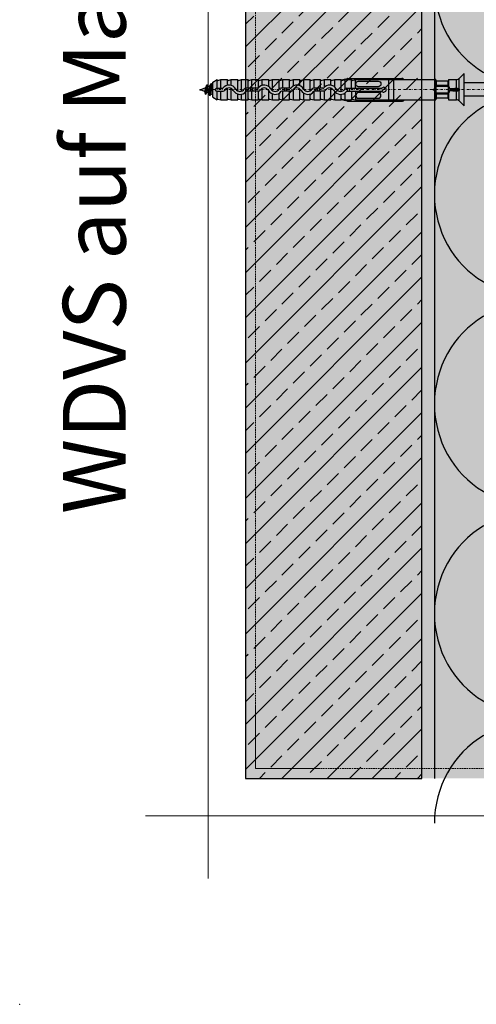
# Model space of a CAD drawing. Units: millimetres. Extents: x -276 to 4112, y -11579 to 728.
# Drawn here: x 0 to 182, y 0 to 392 of the extents above; entities that cross this region are included whole.
import ezdxf
from ezdxf.enums import TextEntityAlignment as Align

# ---------------------------------------------------------------- set-up
doc = ezdxf.new("R2010")
doc.units = ezdxf.units.MM
doc.header["$LTSCALE"] = 0.1
for name, pattern in [('AUSGEZOGEN', [0]), ('HIDDEN', [9.525, 6.35, -3.175]), ('OBERFLÄCHE', [25.5, 12, -3, 0.5, -3, 0.5, -3, 0.5, -3]), ('STEEL', [8, 4, -2, 0, -2])]:
    doc.linetypes.add(name, pattern=pattern)
for name, color, linetype in [('1', 1, 'CONTINUOUS'), ('DÄMMUNG', 1, 'CONTINUOUS'), ('Rohbau', 4, 'CONTINUOUS'), ('SCHRAFFUR', 7, 'CONTINUOUS'), ('SICHTBARE', 7, 'CONTINUOUS'), ('ZUSATZ', 1, 'OBERFLÄCHE')]:
    doc.layers.add(name, color=color, linetype=linetype)
doc.layers.add('Achse', color=4, linetype='STEEL', lineweight=18, plot=False)
doc.layers.add('Hilfe', color=211, linetype='HIDDEN', lineweight=18, plot=False)
doc.layers.add('Profil-Zubehör', color=5, linetype='CONTINUOUS', lineweight=18)
doc.layers.add('Rahmen', color=7, linetype='CONTINUOUS', lineweight=18, true_color=0x646668)
doc.styles.add('ARIAL', font='arial.ttf')

# ---------------------------------------------------------------- blocks, each defined once
blk = doc.blocks.new('DAEMM')
at = {"layer": 'DÄMMUNG'}
for p, q in [((0.2065, 0.362), (0.0435, 0.638)), ((0.4565, 0.638), (0.2935, 0.362))]:
    blk.add_line(p, q, dxfattribs=at)
for centre, radius, start, end in [((0.25, 0.76), 0.2398, 329.435, 210.565), ((-0.0001, 0.2399), 0.2399, 270.0152, 30.5802), ((0.5001, 0.2399), 0.2399, 149.4198, 269.9848)]:
    blk.add_arc(centre, radius, start, end, dxfattribs=at)
blk = doc.blocks.new('Zeichenrahmen M 1-5')
at = {"layer": 'Achse', "ltscale": 5}
blk.add_lwpolyline([(150, 727.50008), (1059.99946, 727.50008)], dxfattribs=at)
at = {"layer": 'Hilfe', "ltscale": 2}
for points in [[(187.5, 1217.50008), (187.5, 237.49978)], [(237.50007, 187.5), (972.49931, 187.5)]]:
    blk.add_lwpolyline(points, dxfattribs=at)
at = {"layer": 'Rahmen', "color": 7}
for points in [[(150, 1355.00016), (150, 100)], [(100, 150), (1109.99946, 150)]]:
    blk.add_lwpolyline(points, dxfattribs=at)
at = {"layer": 'Rahmen', "color": 9, "linetype": 'Continuous', "ltscale": 0.5}
blk.add_lwpolyline([(187.5, 237.50008), (187.5, 187.5), (237.50007, 187.5)], dxfattribs=at)
at = {"layer": 'Rahmen', "color": 1}
blk.add_point((0, 0), dxfattribs=at)
at = {"layer": 'Rahmen', "color": 0, "style": 'ARIAL'}
blk.add_attdef('SCHNITTRICHTUNG', text='', height=50, dxfattribs=at).set_placement((604.99973, 1355.00016), align=Align.BOTTOM_CENTER)
blk.add_attdef('WANDBESCHREIBUNG', text='', height=50, rotation=90, dxfattribs=at).set_placement((100, 727.50008), align=Align.BOTTOM_CENTER)
blk.add_attdef('DETAILBESCHREIBUNG', text='', height=50, dxfattribs=at).set_placement((604.99973, 100), align=Align.TOP_CENTER)
blk = doc.blocks.new('EJOT_Iso-Dart')
at = {"layer": 'SCHRAFFUR', "linetype": 'Continuous', "true_color": 0xffffff}
h = blk.add_hatch(color=7, dxfattribs=at)
h.dxf.hatch_style = 1
edge = h.paths.add_edge_path()
edge.add_line((-261.71, -0.06), (-256.68, 2.03))
edge.add_line((-256.68, 2.03), (-256.68, 2.96))
edge.add_line((-256.68, 2.96), (-254.98, 3.94))
edge.add_line((-254.98, 3.94), (-159.7, 3.99))
edge.add_line((-159.7, 3.99), (-158.65, 4.42))
edge.add_line((-158.65, 4.42), (-156.68, 6.39))
edge.add_line((-156.68, 6.39), (-156.68, 2.65))
edge.add_line((-156.68, 2.65), (-72.65, 2.65))
edge.add_line((-72.65, 2.65), (-71.72, 3.99))
edge.add_line((-71.72, 3.99), (-69.13, 6.49))
edge.add_line((-69.13, 6.49), (-68.71, 6.64))
edge.add_line((-68.71, 6.64), (-67.7, 6.49))
edge.add_line((-67.7, 6.49), (-66.76, 5.84))
edge.add_line((-66.76, 5.84), (-65.96, 5.03))
edge.add_line((-65.96, 5.03), (-65.44, 5.55))
edge.add_line((-65.44, 5.55), (-64.38, 5.55))
edge.add_line((-64.38, 5.55), (-64.38, 7.37))
edge.add_line((-64.38, 7.37), (-63.87, 7.37))
edge.add_line((-63.87, 7.37), (-57.97, 14.4))
edge.add_arc((-45.22, -5.18), 23.36, 97.1835, 123.0771, ccw=False)
edge.add_line((-48.14, 18), (-3.08, 18))
edge.add_arc((-3.08, 16), 2, 0, 90, ccw=False)
edge.add_line((-1.08, 16), (-1.08, 15.7))
edge.add_arc((-0.88, 15.7), 0.2, 180, 270)
edge.add_line((-0.88, 15.5), (0, 15.5))
edge.add_line((0, 15.5), (1.76, 15.5))
edge.add_arc((1.76, 15.7), 0.2, 270, 360)
edge.add_line((1.96, 15.7), (2, 20.5))
edge.add_line((2, 20.5), (3.14, 20.5))
edge.add_line((3.14, 20.5), (3.32, 0.22))
edge.add_line((3.32, 0.22), (3.14, -20.5))
edge.add_line((3.14, -20.5), (2, -20.5))
edge.add_line((2, -20.5), (1.96, -15.7))
edge.add_arc((1.76, -15.7), 0.2, 0.5, 90)
edge.add_line((1.76, -15.5), (-0.88, -15.5))
edge.add_arc((-0.88, -15.7), 0.2, 90, 180)
edge.add_line((-1.08, -15.7), (-1.08, -16))
edge.add_arc((-3.08, -16), 2, -90, 0, ccw=False)
edge.add_line((-3.08, -18), (-54.87, -18))
edge.add_arc((-48.45, 14.71), 33.34, 240.8374, 258.9021, ccw=False)
edge.add_line((-64.69, -14.4), (-73.18, -4.28))
edge.add_arc((-72.37, -3.6), 1.06, 92.3007, 220, ccw=False)
edge.add_line((-72.42, -2.55), (-156.68, -2.55))
edge.add_line((-156.68, -2.55), (-156.68, -6.51))
edge.add_line((-156.68, -6.51), (-158.65, -4.54))
edge.add_line((-158.65, -4.54), (-159.7, -4.1))
edge.add_line((-159.7, -4.1), (-254.98, -4.06))
edge.add_line((-254.98, -4.06), (-256.68, -3.07))
edge.add_line((-256.68, -3.07), (-256.68, -2.14))
edge.add_line((-256.68, -2.14), (-261.71, -0.06))
at = {"layer": '1'}
for p, q in [((-256.68, 2.96), (-254.98, 3.94)), ((-254.98, 0.52), (-254.98, 3.94)), ((-254.73, 3.65), (-253.47, 3.94)), ((-253.47, 3.94), (-250.86, 3.94)), ((-253.47, 0.52), (-253.47, 3.94)), ((-250.86, 1.74), (-250.86, 3.94)), ((-250.61, 3.65), (-249.35, 3.94)), ((-249.35, 3.94), (-246.74, 3.94)), ((-249.35, 1.67), (-249.35, 3.94)), ((-246.74, -0.56), (-246.74, 3.94)), ((-246.5, 3.65), (-245.24, 3.94)), ((-245.24, 3.94), (-242.62, 3.94)), ((-245.24, -0.66), (-245.24, 3.94)), ((-242.62, 0.52), (-242.62, 3.94)), ((-242.38, 3.65), (-241.12, 3.94)), ((-241.12, 3.94), (-238.5, 3.94)), ((-241.12, 0.52), (-241.12, 3.94)), ((-238.5, 0.83), (-238.5, 3.94)), ((-238.26, 3.65), (-237, 3.94)), ((-237, 3.94), (-234.38, 3.94)), ((-237, 1.71), (-237, 3.94)), ((-234.38, 1.17), (-234.38, 3.94)), ((-234.14, 3.65), (-232.88, 3.94)), ((-232.88, 3.94), (-230.27, 3.94)), ((-232.88, -0.5), (-232.88, 3.94)), ((-230.27, 1.68), (-230.27, 3.94)), ((-230.27, 0.08), (-230.27, 3.94)), ((-230.02, 3.65), (-228.76, 3.94)), ((-228.76, 3.94), (-226.15, 3.94)), ((-228.76, 0.54), (-228.76, 3.94)), ((-226.15, 0.52), (-226.15, 3.94)), ((-225.9, 3.65), (-224.64, 3.94)), ((-224.64, 3.94), (-222.03, 3.94)), ((-224.64, 1.47), (-224.64, 3.94)), ((-222.03, 1.55), (-222.03, 3.94)), ((-221.79, 3.65), (-220.52, 3.94)), ((-220.52, 3.94), (-217.91, 3.94)), ((-220.52, 0.17), (-220.52, 3.94)), ((-217.91, -0.52), (-217.91, 3.94)), ((-217.67, 3.65), (-216.41, 3.94)), ((-216.41, 3.94), (-213.79, 3.94)), ((-216.41, 0.52), (-216.41, 3.94)), ((-213.79, 0.52), (-213.79, 3.94)), ((-213.55, 3.65), (-212.29, 3.94)), ((-212.29, 3.94), (-209.67, 3.94)), ((-212.29, 1.03), (-212.29, 3.94)), ((-209.67, 1.75), (-209.67, 3.94)), ((-209.43, 3.65), (-208.17, 3.94)), ((-208.17, 3.94), (-205.56, 3.94)), ((-208.17, 1), (-208.17, 3.94)), ((-205.56, -0.74), (-205.56, 3.94)), ((-205.55, 3.8), (-203.24, 4.42)), ((-205.31, 3.65), (-204.05, 3.94)), ((-204.05, 3.94), (-201.44, 3.94)), ((-204.05, 0.38), (-204.05, 3.94)), ((-204.05, 0.52), (-204.05, 3.94)), ((-203.03, 4.44), (-181.49, 4.44)), ((-201.44, 0.52), (-201.44, 3.94)), ((-201.19, 3.65), (-199.93, 3.94)), ((-199.93, 3.94), (-184.7, 3.94)), ((-199.93, 0.52), (-199.93, 3.94)), ((-186.68, -4.06), (-186.68, 3.94)), ((-184.7, 3.94), (-171.68, 3.94)), ((-184.7, -4.06), (-184.7, 3.94)), ((-180.74, 3.94), (-180.8, 4.04)), ((-171.68, 3.94), (-168.08, 3.96)), ((-168.08, 3.96), (-168.08, 1.16)), ((-162.78, 3.98), (-159.7, 3.99)), ((-162.78, 1.22), (-162.78, 3.98)), ((-159.7, 0.39), (-159.7, 3.99)), ((-158.65, 4.42), (-156.68, 6.39)), ((-158.65, 0.16), (-158.65, 4.42)), ((-156.68, -6.51), (-156.68, 6.39)), ((-261.71, -0.06), (-259.52, 0.85)), ((-259.88, -0.82), (-259.52, 0.85)), ((-259.58, -1.78), (-259.06, 1.87)), ((-259.52, 0.85), (-259.06, 1.87)), ((-259.48, -1.78), (-258.96, 1.87)), ((-259.11, -1.14), (-258.59, 1.23)), ((-259.06, 1.87), (-258.96, 1.87)), ((-258.59, 1.23), (-258.96, 1.87)), ((-258.59, 1.23), (-257.74, 1.59)), ((-258.23, -1.5), (-257.74, 1.59)), ((-257.92, -2.46), (-257.17, 2.35)), ((-257.82, -2.46), (-257.05, 2.35)), ((-257.74, 1.59), (-257.17, 2.35)), ((-257.45, -1.82), (-256.85, 1.96)), ((-257.17, 2.35), (-257.05, 2.35)), ((-256.85, 1.96), (-257.05, 2.35)), ((-256.85, 1.96), (-256.68, 2.03)), ((-256.68, -0.06), (-256.68, 2.96)), ((-255.12, 0.52), (-252.86, 0.52)), ((-250.86, -4.06), (-250.86, 0.56)), ((-249.35, -4.06), (-249.35, 0.44)), ((-238.86, 0.52), (-243.67, 0.52)), ((-241.58, -0.63), (-241.58, 0.52)), ((-240.78, -0.63), (-240.78, 0.52)), ((-237, -4.06), (-237, 0.5)), ((-225.86, 0.52), (-229.68, 0.52)), ((-228.08, -0.63), (-228.08, 0.52)), ((-227.28, -0.63), (-227.28, 0.52)), ((-224.64, -4.06), (-224.64, 0.06)), ((-222.03, -4.06), (-222.03, 0.22)), ((-212.86, 0.52), (-216.68, 0.52)), ((-215.08, -0.63), (-215.08, 0.52)), ((-214.28, -0.63), (-214.28, 0.52)), ((-209.67, -4.06), (-209.67, 0.57)), ((-203.68, 0.52), (-189.41, 0.52)), ((-203.08, -0.63), (-203.08, 0.52)), ((-202.28, -0.63), (-202.28, 0.52)), ((-198.76, 0.52), (-192.45, 0.52)), ((-168.01, 1.33), (-168.01, -1.45)), ((-162.93, 1.22), (-167.94, 1.22)), ((-167.9, 1.41), (-162.97, 1.41)), ((-167.88, 1.45), (-167.88, 3.76)), ((-163.18, 3.35), (-167.68, 3.35)), ((-167.68, 1.65), (-167.68, 3.35)), ((-163.18, 1.65), (-167.68, 1.65)), ((-163.18, 3.35), (-163.18, 1.65)), ((-162.98, 3.78), (-162.98, 1.44)), ((-162.86, 1.38), (-162.85, 1.38)), ((-162.86, -1.35), (-162.86, 1.38)), ((-162.86, 1.38), (-162.86, 1.38)), ((-162.27, 0.12), (-162.59, 0.28)), ((-162.27, 0.12), (-158.57, 0.12)), ((-259.88, -0.82), (-261.71, -0.06)), ((-259.58, -1.78), (-259.88, -0.82)), ((-259.58, -1.78), (-259.48, -1.78)), ((-259.48, -1.78), (-259.11, -1.14)), ((-258.23, -1.5), (-259.11, -1.14)), ((-257.92, -2.46), (-258.23, -1.5)), ((-257.92, -2.46), (-257.82, -2.46)), ((-257.82, -2.46), (-257.45, -1.82)), ((-256.68, -2.14), (-257.45, -1.82)), ((-256.68, -3.07), (-256.68, -0.06)), ((-256.68, -3.07), (-254.98, -4.06)), ((-255.11, -0.63), (-252.57, -0.63)), ((-254.98, -4.06), (-254.98, -0.63)), ((-254.73, -3.76), (-253.47, -4.06)), ((-253.47, -4.06), (-253.47, -0.63)), ((-250.61, -3.76), (-249.35, -4.06)), ((-246.74, -4.06), (-246.74, -1.79)), ((-246.5, -3.76), (-245.24, -4.06)), ((-245.24, -4.06), (-245.24, -1.85)), ((-238.44, -0.63), (-243.26, -0.63)), ((-242.62, -4.06), (-242.62, -0.63)), ((-242.38, -3.76), (-241.12, -4.06)), ((-241.12, -4.06), (-241.12, -0.63)), ((-238.5, -4.06), (-238.5, -0.63)), ((-238.26, -3.76), (-237, -4.06)), ((-234.38, -4.06), (-234.38, -0.62)), ((-234.14, -3.76), (-232.88, -4.06)), ((-232.88, -4.06), (-232.88, -1.76)), ((-230.27, -4.06), (-230.27, -1.47)), ((-230.02, -3.76), (-228.76, -4.06)), ((-225.44, -0.63), (-229.26, -0.63)), ((-228.76, -4.06), (-228.76, -0.63)), ((-226.15, -4.06), (-226.15, -0.63)), ((-225.9, -3.76), (-224.64, -4.06)), ((-221.79, -3.76), (-220.52, -4.06)), ((-220.52, -4.06), (-220.52, -1.44)), ((-217.91, -4.06), (-217.91, -1.77)), ((-217.67, -3.76), (-216.41, -4.06)), ((-216.41, -4.06), (-216.41, -0.69)), ((-212.44, -0.63), (-216.26, -0.63)), ((-213.79, -4.06), (-213.79, -0.63)), ((-213.55, -3.76), (-212.29, -4.06)), ((-212.29, -4.06), (-212.29, -0.61)), ((-209.43, -3.76), (-208.17, -4.06)), ((-208.17, -4.06), (-208.17, -0.89)), ((-205.56, -4.06), (-205.56, -1.9)), ((-205.55, -3.91), (-203.24, -4.53)), ((-205.31, -3.76), (-204.05, -4.06)), ((-204.05, -4.06), (-204.05, -1.33)), ((-203.26, -0.63), (-189.41, -0.63)), ((-201.44, -0.63), (-201.44, -4.06)), ((-201.19, -3.76), (-199.93, -4.06)), ((-199.93, -0.63), (-199.93, -4.06)), ((-199.05, -0.63), (-192.45, -0.63)), ((-168.08, -1.27), (-168.08, -4.07)), ((-167.95, -1.35), (-162.86, -1.35)), ((-162.96, -1.54), (-167.9, -1.54)), ((-167.88, -3.87), (-167.88, -1.59)), ((-163.12, -1.78), (-167.74, -1.78)), ((-167.68, -3.47), (-167.68, -1.78)), ((-163.18, -3.47), (-167.68, -3.47)), ((-163.18, -1.78), (-163.18, -3.47)), ((-162.98, -1.58), (-162.98, -3.89)), ((-162.92, -1.46), (-162.89, -1.46)), ((-162.89, -1.46), (-162.85, -1.5)), ((-162.78, -4.09), (-162.78, -1.33)), ((-162.59, -0.4), (-162.27, -0.23)), ((-162.27, -0.23), (-158.57, -0.23)), ((-159.7, -4.1), (-159.7, -0.5)), ((-158.65, -4.54), (-158.65, -0.28)), ((-253.47, -4.06), (-250.86, -4.06)), ((-249.35, -4.06), (-246.74, -4.06)), ((-245.24, -4.06), (-242.62, -4.06)), ((-241.12, -4.06), (-238.5, -4.06)), ((-237, -4.06), (-234.38, -4.06)), ((-232.88, -4.06), (-230.27, -4.06)), ((-228.76, -4.06), (-226.15, -4.06)), ((-224.64, -4.06), (-222.03, -4.06)), ((-220.52, -4.06), (-217.91, -4.06)), ((-216.41, -4.06), (-213.79, -4.06)), ((-212.29, -4.06), (-209.67, -4.06)), ((-208.17, -4.06), (-205.56, -4.06)), ((-204.05, -4.06), (-201.44, -4.06)), ((-203.03, -4.56), (-181.19, -4.56)), ((-199.93, -4.06), (-186.68, -4.06)), ((-186.68, -4.06), (-184.7, -4.06)), ((-184.7, -4.06), (-171.68, -4.06)), ((-180.44, -4.06), (-180.5, -4.16)), ((-171.68, -4.06), (-168.08, -4.07)), ((-162.78, -4.09), (-159.7, -4.1)), ((-158.65, -4.54), (-156.68, -6.51))]:
    blk.add_line(p, q, dxfattribs=at)
at = {"layer": '1', "color": 5}
for p, q in [((-69.56, 2.65), (-156.68, 2.65)), ((-156.68, -2.55), (-69.56, -2.55))]:
    blk.add_line(p, q, dxfattribs=at)
at = {"layer": '1'}
for points in [[(-198.67, 3.35), (-190.92, 3.35, -1), (-190.92, 1.1), (-198.67, 1.1, -1)], [(-198.67, -3.47), (-190.92, -3.47, 1), (-190.92, -1.22), (-198.67, -1.22, 1)]]:
    blk.add_lwpolyline(points, format="xyb", close=True, dxfattribs=at)
for centre, radius, start, end in [((-203.03, 3.64), 0.8, 90, 105), ((-181.49, 3.64), 0.8, 30, 90), ((-168.08, 3.76), 0.2, 0, 90.2104), ((-162.78, 3.78), 0.2, 90.2104, 180), ((-159.7, 5.47), 1.49, 270.2101, 315), ((-255.11, -0.06), 0.574, 90, 270), ((-254.78, 3.84), 0.198, 180, 283.3062), ((-252.86, 0.72), 0.2, 270, 322.5505), ((-250.25, -1.28), 3.08, 29.1529, 142.5505), ((-250.25, -1.28), 1.94, 29.1542, 148.1467), ((-250.66, 3.84), 0.198, 180, 283.3062), ((-245.87, 1.17), 1.94, 209.1542, 330.8364), ((-246.54, 3.84), 0.198, 180, 283.3062), ((-243.67, -0.06), 0.575, 90, 150.8364), ((-242.42, 3.84), 0.198, 180, 283.3062), ((-238.86, 0.72), 0.2, 270, 322.5448), ((-236.25, -1.28), 3.08, 29.1573, 142.5448), ((-238.31, 3.84), 0.198, 180, 283.3062), ((-236.25, -1.28), 1.94, 29.1614, 150.831), ((-234.19, 3.84), 0.198, 180, 283.3062), ((-231.87, 1.17), 1.94, 209.1614, 330.8309), ((-230.07, 3.84), 0.198, 180, 283.3062), ((-229.68, -0.06), 0.575, 90, 150.8309), ((-225.95, 3.84), 0.198, 180, 283.3062), ((-225.86, 0.72), 0.2, 270, 322.5448), ((-223.25, -1.28), 3.08, 29.1573, 142.5448), ((-223.25, -1.28), 1.94, 29.1614, 150.831), ((-221.83, 3.84), 0.198, 180, 283.3062), ((-218.87, 1.17), 1.94, 209.1614, 330.8309), ((-217.71, 3.84), 0.198, 180, 283.3062), ((-216.68, -0.06), 0.575, 90, 150.8309), ((-213.59, 3.84), 0.198, 180, 283.3062), ((-212.86, 0.72), 0.2, 270, 322.5448), ((-210.25, -1.28), 3.08, 29.1573, 142.5448), ((-210.25, -1.28), 1.94, 29.1614, 150.831), ((-209.48, 3.84), 0.198, 180, 283.3062), ((-205.87, 1.17), 1.94, 209.1614, 330.8309), ((-205.36, 3.84), 0.198, 180, 283.3062), ((-203.68, -0.06), 0.575, 90, 150.8309), ((-201.24, 3.84), 0.198, 180, 283.3062), ((-188.64, -0.06), 0.96, 216.7222, 143.2778), ((-167.68, 3.55), 0.2, 180, 270), ((-163.18, 3.55), 0.2, 270, 0), ((-254.78, -3.95), 0.198, 76.6938, 180), ((-252.57, 0.16), 0.79, 270, 328.1467), ((-250.66, -3.95), 0.198, 76.6938, 180), ((-245.87, 1.17), 3.08, 209.1609, 322.5538), ((-246.54, -3.95), 0.198, 76.6938, 180), ((-243.26, -0.83), 0.2, 90, 142.5538), ((-242.42, -3.95), 0.198, 76.6938, 180), ((-238.31, -3.95), 0.198, 76.6938, 180), ((-238.44, -0.06), 0.575, 270, 330.831), ((-231.87, 1.17), 3.08, 209.1654, 322.548), ((-234.19, -3.95), 0.198, 76.6938, 180), ((-230.07, -3.95), 0.198, 76.6938, 180), ((-229.26, -0.83), 0.2, 90, 142.548), ((-225.95, -3.95), 0.198, 76.6938, 180), ((-225.44, -0.06), 0.575, 270, 330.831), ((-221.83, -3.95), 0.198, 76.6938, 180), ((-218.87, 1.17), 3.08, 209.1654, 322.548), ((-217.71, -3.95), 0.198, 76.6938, 180), ((-216.26, -0.83), 0.2, 90, 142.548), ((-213.59, -3.95), 0.198, 76.6938, 180), ((-212.44, -0.06), 0.575, 270, 330.831), ((-209.48, -3.95), 0.198, 76.6938, 180), ((-205.87, 1.17), 3.08, 209.1654, 322.548), ((-205.36, -3.95), 0.198, 76.6938, 180), ((-203.26, -0.83), 0.2, 90, 142.548), ((-201.24, -3.95), 0.198, 76.6938, 180), ((-168.08, -3.87), 0.2, 269.7896, 0), ((-167.68, -3.67), 0.2, 90, 180), ((-163.18, -3.67), 0.2, 0, 90), ((-162.78, -3.89), 0.2, 180, 269.7896), ((-203.03, -3.76), 0.8, 255, 270), ((-181.19, -3.76), 0.8, 270, 330), ((-159.7, -5.59), 1.49, 45, 89.7899)]:
    blk.add_arc(centre, radius, start, end, dxfattribs=at)
at = {"layer": '1', "extrusion": (0, 0, -1)}
for centre, major_axis, ratio, start_param, end_param in [((-168.13, -0.06), (0, -0.2), 0.943964, 0.826843, 2.31475), ((-164.24, -0.06), (4.03, 0), 0.999993, 3.17523, 3.448175), ((-166.59, -0.06), (-4.02, 0), 0.999993, 2.818312, 3.056437), ((-222.84, 0.34), (-124.44, -3.3), 0.015174, 4.180587, 4.207344), ((-162.38, -0.06), (0.213, 0), 0.936884, 5.235988, 7.330383), ((-169.07, -0.06), (0, -0.2), 0.061239, 1.373774, 1.767819), ((-164.24, -0.06), (4.03, 0), 0.999993, 2.83501, 3.107956), ((-163.06, -1.35), (0, 0.2), 1, 1.570796, 2.142588), ((-166.59, -0.06), (-4.02, 0), 0.999993, 3.226748, 3.464873), ((-222.84, -0.45), (124.44, -3.3), 0.015174, 5.217434, 5.244191)]:
    blk.add_ellipse(centre, major_axis=major_axis, ratio=ratio, start_param=start_param, end_param=end_param, dxfattribs=at)
at = {"layer": '1'}
for points, knots in [([(-168.27, 0.08), (-168.35, 0.07), (-168.43, 0.07), (-168.59, 0.05), (-168.66, 0.05), (-168.82, 0.03), (-168.89, 0.02), (-168.99, 0), (-169.02, 0), (-169.06, -0.01), (-169.07, -0.01), (-169.08, -0.02)], [1.1094063, 1.1094063, 1.1094063, 1.1094063, 1.3334153, 1.3334153, 1.5556512, 1.5556512, 1.7778871, 1.7778871, 1.856205, 1.856205, 1.8879575, 1.8879575, 1.8879575, 1.8879575]), ([(-168.01, 1.33), (-168.02, 1.32), (-168.02, 1.3), (-168.05, 1.25), (-168.07, 1.2), (-168.08, 1.16)], [1.4940277, 1.4940277, 1.4940277, 1.4940277, 1.550781, 1.550781, 1.6860589, 1.6860589, 1.6860589, 1.6860589]), ([(-167.94, 1.22), (-167.95, 1.22), (-167.95, 1.23), (-167.96, 1.27), (-167.98, 1.3), (-168, 1.33)], [1.2099584, 1.2099584, 1.2099584, 1.2099584, 1.2245073, 1.2245073, 1.3315859, 1.3315859, 1.3315859, 1.3315859]), ([(-167.9, 1.41), (-167.91, 1.4), (-167.92, 1.39), (-167.94, 1.36), (-167.94, 1.35), (-167.95, 1.32), (-167.96, 1.3), (-167.96, 1.27), (-167.96, 1.26), (-167.95, 1.23), (-167.95, 1.22), (-167.94, 1.22)], [-1.2845574, -1.2845574, -1.2845574, -1.2845574, -1.201029, -1.201029, -1.1158484, -1.1158484, -1.0483703, -1.0483703, -0.9931502, -0.9931502, -0.9780414, -0.9780414, -0.9780414, -0.9780414]), ([(-167.88, 1.45), (-167.88, 1.43), (-167.89, 1.42), (-167.9, 1.41), (-167.9, 1.41), (-167.9, 1.41)], [-0.3493943, -0.3493943, -0.3493943, -0.3493943, -0.2386925, -0.2386925, -0.2322271, -0.2322271, -0.2322271, -0.2322271]), ([(-167.68, 1.65), (-167.7, 1.65), (-167.73, 1.64), (-167.77, 1.64), (-167.79, 1.63), (-167.83, 1.61), (-167.85, 1.6), (-167.87, 1.57), (-167.88, 1.56), (-167.88, 1.54)], [-0.7326836, -0.7326836, -0.7326836, -0.7326836, -0.6682333, -0.6682333, -0.5863557, -0.5863557, -0.4817415, -0.4817415, -0.3599448, -0.3599448, -0.3599448, -0.3599448]), ([(-162.98, 1.54), (-162.98, 1.56), (-162.99, 1.57), (-163.01, 1.6), (-163.03, 1.61), (-163.07, 1.63), (-163.09, 1.64), (-163.13, 1.64), (-163.16, 1.65), (-163.18, 1.65)], [0.3599448, 0.3599448, 0.3599448, 0.3599448, 0.4817415, 0.4817415, 0.5863557, 0.5863557, 0.6682333, 0.6682333, 0.7326836, 0.7326836, 0.7326836, 0.7326836]), ([(-162.93, 1.22), (-162.93, 1.22), (-162.93, 1.23), (-162.93, 1.25), (-162.92, 1.26), (-162.92, 1.27), (-162.92, 1.28), (-162.92, 1.28), (-162.92, 1.28), (-162.92, 1.28), (-162.92, 1.28), (-162.92, 1.29), (-162.92, 1.29), (-162.92, 1.29), (-162.92, 1.29), (-162.92, 1.3), (-162.92, 1.3), (-162.93, 1.33), (-162.93, 1.35), (-162.95, 1.38), (-162.96, 1.39), (-162.97, 1.4), (-162.97, 1.4), (-162.97, 1.41)], [-0.7598385, -0.7598385, -0.7598385, -0.7598385, -0.7320846, -0.7320846, -0.695149, -0.695149, -0.6844463, -0.6844463, -0.6793545, -0.6793545, -0.6754296, -0.6754296, -0.6711419, -0.6711419, -0.6642353, -0.6642353, -0.6432764, -0.6432764, -0.5664768, -0.5664768, -0.4689429, -0.4689429, -0.4620604, -0.4620604, -0.4620604, -0.4620604]), ([(-162.88, 1.36), (-162.89, 1.33), (-162.9, 1.3), (-162.92, 1.26), (-162.93, 1.24), (-162.93, 1.22)], [-1.3512238, -1.3512238, -1.3512238, -1.3512238, -1.2651229, -1.2651229, -1.2084919, -1.2084919, -1.2084919, -1.2084919]), ([(-162.85, 1.38), (-162.85, 1.38), (-162.85, 1.38), (-162.86, 1.38), (-162.86, 1.38), (-162.86, 1.38)], [0.071204798, 0.071204798, 0.071204798, 0.071204798, 0.071858103, 0.071858103, 0.079878609, 0.079878609, 0.079878609, 0.079878609]), ([(-162.78, 1.22), (-162.79, 1.25), (-162.8, 1.28), (-162.83, 1.34), (-162.84, 1.36), (-162.85, 1.38)], [4.19077, 4.19077, 4.19077, 4.19077, 4.2937921, 4.2937921, 4.371423, 4.371423, 4.371423, 4.371423]), ([(-158.65, 0.16), (-158.66, 0.17), (-158.67, 0.17), (-158.75, 0.21), (-158.82, 0.25), (-158.99, 0.3), (-159.08, 0.33), (-159.25, 0.36), (-159.34, 0.37), (-159.52, 0.39), (-159.61, 0.39), (-159.7, 0.39)], [3.530257, 3.530257, 3.530257, 3.530257, 3.578583, 3.578583, 3.86518, 3.86518, 4.151778, 4.151778, 4.410856, 4.410856, 4.664494, 4.664494, 4.664494, 4.664494]), ([(-158.57, -0.23), (-158.55, -0.22), (-158.54, -0.21), (-158.51, -0.19), (-158.5, -0.17), (-158.48, -0.13), (-158.47, -0.11), (-158.47, -0.09), (-158.46, -0.07), (-158.46, -0.04), (-158.47, -0.03), (-158.47, 0), (-158.48, 0.01), (-158.5, 0.05), (-158.51, 0.07), (-158.54, 0.1), (-158.55, 0.11), (-158.57, 0.12)], [0.1583731, 0.1583731, 0.1583731, 0.1583731, 0.2198105, 0.2198105, 0.3070961, 0.3070961, 0.3507389, 0.3507389, 0.3943817, 0.3943817, 0.4380244, 0.4380244, 0.4816672, 0.4816672, 0.5689528, 0.5689528, 0.6303903, 0.6303903, 0.6303903, 0.6303903]), ([(-169.08, -0.1), (-169.07, -0.1), (-169.06, -0.1), (-169.02, -0.11), (-168.99, -0.12), (-168.89, -0.14), (-168.82, -0.14), (-168.66, -0.16), (-168.59, -0.17), (-168.43, -0.18), (-168.35, -0.19), (-168.27, -0.19)], [2.038415, 2.038415, 2.038415, 2.038415, 2.0701675, 2.0701675, 2.1484855, 2.1484855, 2.3707214, 2.3707214, 2.5929573, 2.5929573, 2.8169663, 2.8169663, 2.8169663, 2.8169663]), ([(-168.08, -1.27), (-168.07, -1.32), (-168.05, -1.36), (-168.02, -1.41), (-168.02, -1.43), (-168.01, -1.45)], [4.0200207, 4.0200207, 4.0200207, 4.0200207, 4.1552986, 4.1552986, 4.2120519, 4.2120519, 4.2120519, 4.2120519]), ([(-167.95, -1.35), (-167.96, -1.37), (-167.96, -1.38), (-167.97, -1.42), (-167.97, -1.43), (-167.96, -1.46), (-167.95, -1.48), (-167.93, -1.51), (-167.92, -1.53), (-167.91, -1.54), (-167.91, -1.54), (-167.9, -1.54)], [-1.2418254, -1.2418254, -1.2418254, -1.2418254, -1.1930766, -1.1930766, -1.1448767, -1.1448767, -1.0783739, -1.0783739, -0.9946154, -0.9946154, -0.9857158, -0.9857158, -0.9857158, -0.9857158]), ([(-167.9, -1.54), (-167.9, -1.54), (-167.9, -1.54), (-167.89, -1.56), (-167.88, -1.57), (-167.88, -1.59)], [0.2217784, 0.2217784, 0.2217784, 0.2217784, 0.2390862, 0.2390862, 0.3507188, 0.3507188, 0.3507188, 0.3507188]), ([(-167.88, -1.68), (-167.88, -1.7), (-167.87, -1.72), (-167.85, -1.74), (-167.83, -1.75), (-167.79, -1.77), (-167.77, -1.78), (-167.74, -1.78), (-167.74, -1.78), (-167.74, -1.78)], [0.3616672, 0.3616672, 0.3616672, 0.3616672, 0.4848434, 0.4848434, 0.5903521, 0.5903521, 0.6724642, 0.6724642, 0.681683, 0.681683, 0.681683, 0.681683]), ([(-163.12, -1.78), (-163.12, -1.78), (-163.12, -1.78), (-163.09, -1.78), (-163.07, -1.77), (-163.03, -1.75), (-163.01, -1.74), (-162.99, -1.72), (-162.98, -1.7), (-162.98, -1.68)], [-0.681683, -0.681683, -0.681683, -0.681683, -0.6724642, -0.6724642, -0.5903521, -0.5903521, -0.4848434, -0.4848434, -0.3616672, -0.3616672, -0.3616672, -0.3616672]), ([(-162.96, -1.54), (-162.96, -1.53), (-162.95, -1.53), (-162.94, -1.5), (-162.93, -1.49), (-162.92, -1.47), (-162.92, -1.46), (-162.92, -1.46)], [-1.0908857, -1.0908857, -1.0908857, -1.0908857, -1.0493779, -1.0493779, -0.9988307, -0.9988307, -0.9906708, -0.9906708, -0.9906708, -0.9906708]), ([(-162.86, -1.49), (-162.88, -1.49), (-162.9, -1.47), (-162.92, -1.46), (-162.92, -1.46), (-162.92, -1.46)], [0.07983752, 0.07983752, 0.07983752, 0.07983752, 0.14712936, 0.14712936, 0.15068456, 0.15068456, 0.15068456, 0.15068456]), ([(-162.86, -1.49), (-162.86, -1.49), (-162.86, -1.49), (-162.85, -1.5), (-162.85, -1.5), (-162.85, -1.5)], [1.16863396, 1.16863396, 1.16863396, 1.16863396, 1.17661892, 1.17661892, 1.177289414, 1.177289414, 1.177289414, 1.177289414]), ([(-162.85, -1.5), (-162.84, -1.48), (-162.83, -1.45), (-162.8, -1.4), (-162.79, -1.37), (-162.78, -1.33)], [1.541095, 1.541095, 1.541095, 1.541095, 1.6187175, 1.6187175, 1.7217396, 1.7217396, 1.7217396, 1.7217396]), ([(-159.7, -0.5), (-159.61, -0.5), (-159.52, -0.5), (-159.34, -0.49), (-159.25, -0.48), (-159.08, -0.44), (-158.99, -0.42), (-158.82, -0.36), (-158.75, -0.33), (-158.67, -0.29), (-158.66, -0.28), (-158.65, -0.28)], [4.666596, 4.666596, 4.666596, 4.666596, 4.920234, 4.920234, 5.179312, 5.179312, 5.46591, 5.46591, 5.752507, 5.752507, 5.800833, 5.800833, 5.800833, 5.800833])]:
    blk.add_open_spline(points, degree=3, knots=knots, dxfattribs=at)
for points in [[(-168, 1.33), (-168, 1.33), (-168, 1.33), (-168.01, 1.33)], [(-162.97, 1.41), (-162.98, 1.42), (-162.98, 1.43), (-162.98, 1.44)], [(-162.86, 1.38), (-162.87, 1.37), (-162.87, 1.36), (-162.88, 1.36)], [(-168.01, -1.45), (-168, -1.45), (-168, -1.44), (-168, -1.44)], [(-168, -1.44), (-167.98, -1.42), (-167.97, -1.39), (-167.95, -1.35)], [(-162.98, -1.58), (-162.98, -1.57), (-162.97, -1.55), (-162.96, -1.54)]]:
    blk.add_open_spline(points, degree=3, dxfattribs=at)
for points, weights in [([(-158.57, 0.12), (-158.61, 0.14), (-158.65, 0.16)], [1.00052025216, 1.00031829016, 1]), ([(-158.65, -0.28), (-158.61, -0.25), (-158.57, -0.23)], [1, 1.00031829016, 1.00052025216])]:
    blk.add_rational_spline(points, weights, degree=2, dxfattribs=at)
blk.add_point((-261.71, -0.06), dxfattribs=at)

msp = doc.modelspace()

# ---------------------------------------------------------------- hatches: boundary and pattern name
at = {"layer": 'SCHRAFFUR', "linetype": 'Continuous'}
h = msp.add_hatch(color=254, dxfattribs=at)
h.dxf.hatch_style = 1
h.paths.add_polyline_path([(160, 637.65), (89.85, 637.65), (89.85, 89.85), (160, 89.85)])
h = msp.add_hatch(dxfattribs=at)
h.set_pattern_fill('ANSI33', color=3, scale=2, style=0)
h.set_pattern_definition([(45, (384.974, 29.244), (-8.98026, 8.98026), []), (45, (393.954, 29.244), (-8.98026, 8.98026), [6.35, -3.175])])
h.paths.add_polyline_path([(160, 637.65), (89.85, 637.65), (89.85, 89.85), (160, 89.85)])
h = msp.add_hatch(dxfattribs=at)
h.set_pattern_fill('HEX', color=252, scale=0.23, angle=-90, style=0)
h.set_pattern_definition([(270, (3201.7469, 650.5463), (1.2648301, -2e-16), [0.73025, -1.4605]), (30, (3201.7469, 650.5463), (-0.63241505, 1.095375), [0.73025, -1.4605]), (330, (3201.7469, 649.8161), (0.63241505, 1.095375), [0.73025, -1.4605])])
h.paths.add_polyline_path([(160, 637.65), (165, 637.65), (165, 89.85), (160, 89.85)])
h = msp.add_hatch(color=71, dxfattribs=at)
h.dxf.hatch_style = 1
h.paths.add_polyline_path([(165, 637.65), (325, 637.65), (325, 89.85), (165, 89.85)])

# ---------------------------------------------------------------- linework, layer by layer
at = {"layer": 'Rohbau', "linetype": 'Continuous', "lineweight": -3}
msp.add_lwpolyline([(160, 637.65), (89.85, 637.65), (89.85, 89.85), (160, 89.85)], close=True, dxfattribs=at)
at = {"layer": 'SICHTBARE', "color": 1, "linetype": 'Continuous'}
msp.add_line((165, 637.65), (165, 89.85), dxfattribs=at)

# ---------------------------------------------------------------- block references
at = {"layer": 'Profil-Zubehör', "linetype": 'Continuous'}
msp.add_blockref('EJOT_Iso-Dart', (333.51, 363.73), dxfattribs=at)
at = {"layer": 'Rahmen', "color": 5}
ref = msp.add_blockref('Zeichenrahmen M 1-5', (0, 0), dxfattribs=dict(at, xscale=0.5, yscale=0.5, zscale=0.5))
ref.add_attrib('WANDBESCHREIBUNG', 'WDVS auf Mauerwerk', dxfattribs={"color": 0, "height": 25, "rotation": 90, "style": 'ARIAL'}).set_placement((50, 363.75), align=Align.BOTTOM_CENTER)
at = {"layer": 'ZUSATZ', "color": 3, "linetype": 'AUSGEZOGEN', "xscale": 166.7039677331052, "yscale": 160.0358090237811, "zscale": 166.7039677331052, "rotation": 270}
for p in [(165, 405.43), (165, 322.07), (165, 238.72), (165, 155.37)]:
    msp.add_blockref('DAEMM', p, dxfattribs=at)

doc.saveas('drawing.dxf')
